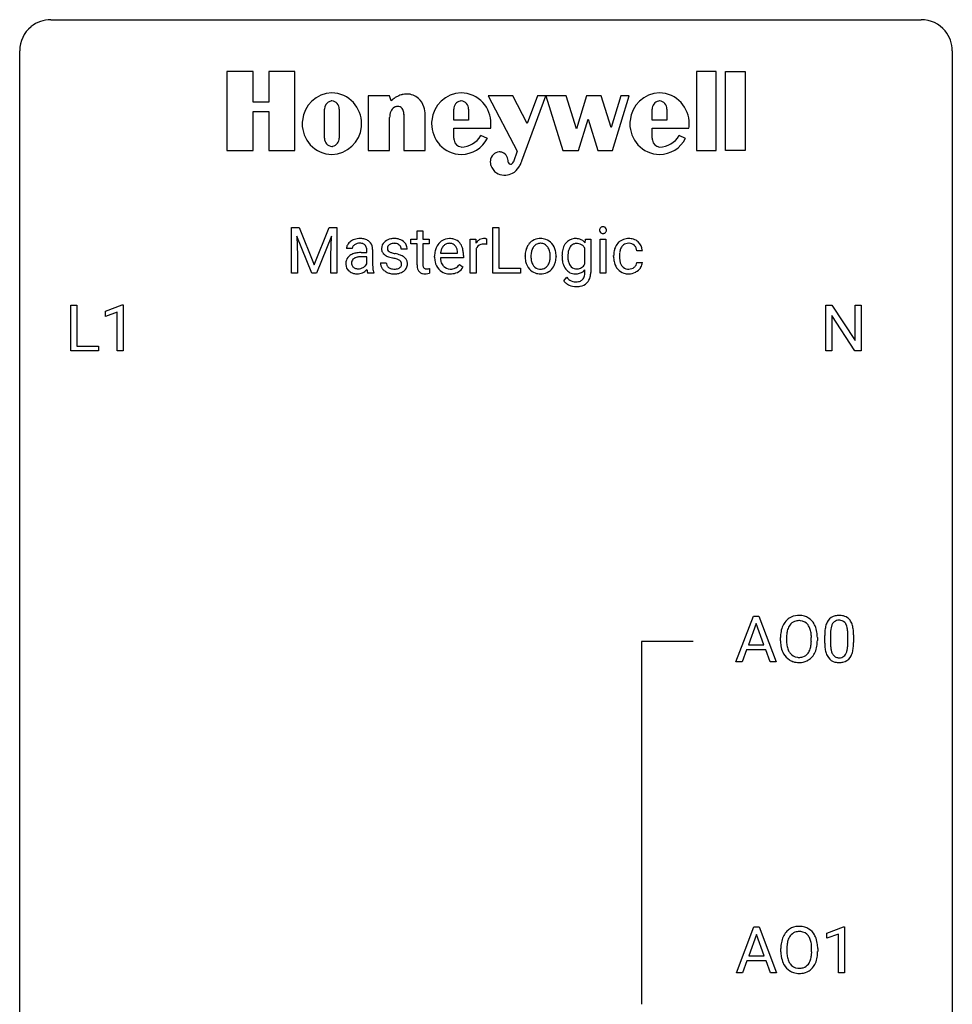
# Model space of a CAD drawing. Extents: x 2.8 to 26.6, y -2.8 to 44.8.
# Drawn here: x 2.8 to 26.6, y 19.7 to 44.8 of the extents above; entities that cross this region are included whole.
import ezdxf

# ---------------------------------------------------------------- set-up
doc = ezdxf.new("R2010")
doc.units = 0
doc.layers.add('DEFAULT_255_1_234', color=255, linetype='CONTINUOUS')
doc.layers.add('DEFAULT_255_2_778', color=255, linetype='CONTINUOUS')

msp = doc.modelspace()

# ---------------------------------------------------------------- linework, layer by layer
at = {"layer": 'DEFAULT_255_1_234'}
for p, q in [((9.717, 39.544), (9.916, 39.544)), ((9.717, 38.375), (9.717, 39.544)), ((9.916, 39.544), (10.298, 38.59)), ((10.298, 38.59), (10.68, 39.544)), ((10.68, 39.544), (10.88, 39.544)), ((10.88, 39.544), (10.88, 38.375)), ((14.861, 38.375), (14.861, 39.544)), ((14.861, 39.544), (15.016, 39.544)), ((15.016, 39.544), (15.016, 38.501)), ((10.239, 38.375), (9.856, 39.319)), ((9.856, 39.319), (9.871, 38.83)), ((10.741, 39.322), (10.357, 38.375)), ((10.726, 38.83), (10.741, 39.322)), ((12.767, 39.129), (12.767, 39.244)), ((12.767, 39.244), (12.925, 39.244)), ((12.925, 39.454), (13.074, 39.454)), ((12.925, 39.244), (12.925, 39.454)), ((13.074, 39.454), (13.074, 39.244)), ((13.074, 39.244), (13.236, 39.244)), ((13.236, 39.244), (13.236, 39.129)), ((14.281, 38.375), (14.281, 39.244)), ((14.281, 39.244), (14.426, 39.244)), ((14.426, 39.244), (14.428, 39.143)), ((14.701, 39.249), (14.701, 39.11)), ((17.217, 39.147), (17.224, 39.244)), ((17.224, 39.244), (17.36, 39.244)), ((17.36, 39.244), (17.36, 38.396)), ((17.597, 38.375), (17.597, 39.244)), ((17.597, 39.244), (17.745, 39.244)), ((17.745, 39.244), (17.745, 38.375)), ((11.272, 39.003), (11.122, 39.003)), ((11.643, 38.902), (11.643, 38.97)), ((11.791, 38.978), (11.791, 38.578)), ((12.671, 38.988), (12.521, 38.988)), ((12.925, 39.129), (12.767, 39.129)), ((12.925, 38.59), (12.925, 39.129)), ((13.236, 39.129), (13.074, 39.129)), ((13.074, 39.129), (13.074, 38.59)), ((14.43, 38.992), (14.43, 38.375)), ((17.21, 38.612), (17.21, 39.009)), ((9.871, 38.83), (9.871, 38.375)), ((10.726, 38.375), (10.726, 38.83)), ((11.498, 38.902), (11.643, 38.902)), ((11.643, 38.796), (11.526, 38.796)), ((11.643, 38.618), (11.643, 38.796)), ((13.372, 38.785), (13.372, 38.812)), ((14.109, 38.767), (13.52, 38.767)), ((13.525, 38.889), (13.961, 38.889)), ((13.961, 38.889), (13.961, 38.9)), ((14.109, 38.828), (14.109, 38.767)), ((15.683, 38.807), (15.683, 38.817)), ((16.475, 38.81), (16.475, 38.8)), ((17.944, 38.801), (17.944, 38.826)), ((18.093, 38.82), (18.093, 38.792)), ((18.677, 38.945), (18.536, 38.945)), ((11.988, 38.642), (12.137, 38.642)), ((13.24, 38.495), (13.24, 38.375)), ((14.007, 38.597), (14.098, 38.526)), ((15.016, 38.501), (15.57, 38.501)), ((15.57, 38.501), (15.57, 38.375)), ((17.21, 38.387), (17.21, 38.461)), ((18.536, 38.649), (18.677, 38.649)), ((9.871, 38.375), (9.717, 38.375)), ((10.357, 38.375), (10.239, 38.375)), ((10.88, 38.375), (10.726, 38.375)), ((11.822, 38.375), (11.666, 38.375)), ((11.822, 38.388), (11.822, 38.375)), ((14.43, 38.375), (14.281, 38.375)), ((15.57, 38.375), (14.861, 38.375)), ((16.67, 38.183), (16.747, 38.272)), ((17.745, 38.375), (17.597, 38.375)), ((4.086, 36.39), (4.086, 37.56)), ((4.086, 37.56), (4.241, 37.56)), ((4.241, 37.56), (4.241, 36.516)), ((4.972, 37.406), (5.397, 37.565)), ((5.397, 37.565), (5.421, 37.565)), ((5.421, 37.565), (5.421, 36.39)), ((23.363, 36.39), (23.363, 37.56)), ((23.363, 37.56), (23.518, 37.56)), ((23.518, 37.56), (24.108, 36.655)), ((24.108, 36.655), (24.108, 37.56)), ((24.108, 37.56), (24.261, 37.56)), ((24.261, 37.56), (24.261, 36.39)), ((4.972, 37.271), (4.972, 37.406)), ((5.271, 37.381), (4.972, 37.271)), ((5.271, 36.39), (5.271, 37.381)), ((24.106, 36.39), (23.518, 37.292)), ((23.518, 37.292), (23.518, 36.39)), ((4.241, 36.516), (4.795, 36.516)), ((4.795, 36.516), (4.795, 36.39)), ((4.795, 36.39), (4.086, 36.39)), ((5.421, 36.39), (5.271, 36.39)), ((23.518, 36.39), (23.363, 36.39)), ((24.261, 36.39), (24.106, 36.39)), ((21.068, 28.453), (21.514, 29.622)), ((21.582, 29.432), (21.384, 28.885)), ((21.514, 29.622), (21.649, 29.622)), ((21.781, 28.885), (21.582, 29.432)), ((21.649, 29.622), (22.097, 28.453)), ((23.481, 29.166), (23.481, 28.928)), ((22.204, 28.989), (22.204, 29.074)), ((22.358, 29.086), (22.358, 29)), ((22.991, 28.989), (22.991, 29.075)), ((23.145, 29.074), (23.145, 29)), ((23.333, 28.932), (23.333, 29.13)), ((23.922, 28.912), (23.922, 29.155)), ((24.071, 29.144), (24.071, 28.952)), ((21.337, 28.758), (21.227, 28.453)), ((21.827, 28.758), (21.337, 28.758)), ((21.384, 28.885), (21.781, 28.885)), ((21.939, 28.453), (21.827, 28.758)), ((21.227, 28.453), (21.068, 28.453)), ((22.097, 28.453), (21.939, 28.453)), ((21.077, 20.515), (21.523, 21.685)), ((21.523, 21.685), (21.658, 21.685)), ((21.658, 21.685), (22.106, 20.515)), ((23.386, 21.531), (23.811, 21.69)), ((23.811, 21.69), (23.835, 21.69)), ((23.835, 21.69), (23.835, 20.515)), ((21.591, 21.494), (21.392, 20.948)), ((21.79, 20.948), (21.591, 21.494)), ((23.386, 21.396), (23.386, 21.531)), ((23.685, 21.506), (23.386, 21.396)), ((23.685, 20.515), (23.685, 21.506)), ((22.213, 21.052), (22.213, 21.136)), ((22.367, 21.148), (22.367, 21.062)), ((23, 21.051), (23, 21.138)), ((23.154, 21.136), (23.154, 21.062)), ((21.392, 20.948), (21.79, 20.948)), ((21.346, 20.821), (21.236, 20.515)), ((21.836, 20.821), (21.346, 20.821)), ((21.947, 20.515), (21.836, 20.821)), ((21.236, 20.515), (21.077, 20.515)), ((22.106, 20.515), (21.947, 20.515)), ((23.835, 20.515), (23.685, 20.515))]:
    msp.add_line(p, q, dxfattribs=at)
for centre, radius, start, end in [((17.682, 39.475), 0.0979, 161.4151, 180.5526), ((17.695, 39.474), 0.111, 179.9429, 185.0961), ((17.668, 39.47), 0.0834, 184.1069, 222.4604), ((17.67, 39.479), 0.085, 138.1827, 160.9307), ((17.659, 39.488), 0.0704, 104.6369, 138.004), ((17.67, 39.451), 0.109, 92.0601, 105.2189), ((17.672, 39.417), 0.143, 89.9756, 92.5012), ((17.673, 39.44), 0.12, 78.0235, 90.4478), ((17.682, 39.481), 0.078, 55.0515, 78.3369), ((17.687, 39.49), 0.0683, 42.0501, 54.4514), ((17.674, 39.477), 0.0866, 1.7497, 42.1496), ((17.665, 39.473), 0.0956, 342.1071, 0.5529), ((17.648, 39.474), 0.112, 359.9853, 2.8365), ((11.446, 38.882), 0.375, 113.9638, 121.187), ((11.46, 38.848), 0.411, 93.3785, 113.8198), ((11.467, 38.772), 0.488, 89.9746, 93.7491), ((11.471, 38.776), 0.484, 79.1326, 90.3872), ((11.503, 38.938), 0.319, 60.1436, 79.3655), ((11.529, 38.987), 0.263, 48.6192, 59.6467), ((12.309, 38.937), 0.32, 100.441, 128.9081), ((12.337, 38.808), 0.452, 89.6985, 100.9027), ((12.342, 38.792), 0.468, 77.6965, 90.4077), ((12.375, 38.935), 0.321, 50.7277, 78.0399), ((13.751, 38.912), 0.347, 89.8249, 123.4199), ((13.756, 38.848), 0.412, 74.7876, 90.5483), ((13.785, 38.956), 0.3, 39.8178, 74.7634), ((14.653, 39.006), 0.263, 127.8166, 148.6302), ((14.628, 39.032), 0.227, 91.333, 126.7876), ((14.635, 38.961), 0.299, 89.9866, 92.4688), ((14.636, 38.988), 0.272, 85.359, 90.1623), ((14.644, 39.089), 0.171, 78.4019, 85.4595), ((14.659, 39.158), 0.1, 67.7858, 78.5728), ((14.67, 39.186), 0.0703, 63.4836, 67.3063), ((16.068, 38.887), 0.372, 93.4002, 121.5398), ((16.078, 38.805), 0.455, 89.9706, 93.977), ((16.082, 38.844), 0.416, 71.3323, 90.6162), ((16.099, 38.904), 0.354, 41.1815, 70.7072), ((16.958, 38.962), 0.297, 94.3317, 143.2675), ((16.968, 38.884), 0.376, 89.9491, 95.0095), ((16.972, 38.9), 0.36, 72.9496, 90.608), ((16.993, 38.974), 0.283, 37.7742, 72.51), ((17.655, 39.459), 0.0661, 222.5063, 237.9907), ((17.662, 39.471), 0.0802, 238.5431, 259.1288), ((17.671, 39.515), 0.125, 258.8431, 270.4154), ((17.672, 39.537), 0.147, 269.9695, 272.816), ((17.675, 39.5), 0.11, 272.3547, 285.8953), ((17.686, 39.463), 0.0718, 285.4397, 316.5324), ((17.679, 39.469), 0.0808, 316.7107, 341.6517), ((18.312, 38.903), 0.355, 97.8732, 121.7531), ((18.329, 38.798), 0.462, 89.8471, 98.2769), ((18.334, 38.859), 0.401, 73.376, 90.52), ((18.354, 38.931), 0.326, 47.7086, 73.051), ((11.312, 39.002), 0.19, 151.6375, 179.6794), ((11.373, 38.972), 0.257, 142.4988, 152.1325), ((11.404, 38.947), 0.298, 120.8285, 142.4132), ((11.38, 39.003), 0.108, 141.3334, 180.3475), ((11.418, 38.974), 0.156, 126.173, 141.5004), ((11.442, 38.943), 0.195, 103.4485, 126.5404), ((11.457, 38.88), 0.26, 89.5853, 103.4592), ((11.459, 38.821), 0.32, 85.3352, 90.0851), ((11.468, 38.912), 0.228, 72.611, 85.7233), ((11.493, 38.988), 0.148, 45.8098, 73.0032), ((11.489, 38.987), 0.151, 14.2187, 45.2026), ((11.432, 38.972), 0.211, 359.5037, 14.3185), ((11.534, 38.994), 0.255, 9.0349, 48.4845), ((11.426, 38.97), 0.365, 1.209, 10.0233), ((12.238, 39.007), 0.22, 132.0054, 180.3943), ((12.254, 39.005), 0.236, 179.8809, 187.434), ((12.2, 38.996), 0.182, 186.913, 213.9619), ((12.304, 38.946), 0.31, 129.232, 133.5302), ((12.279, 39.012), 0.113, 151.3635, 180.0701), ((12.31, 39.01), 0.144, 179.217, 179.9954), ((12.274, 39.009), 0.107, 179.304, 198.4225), ((12.255, 39.004), 0.0877, 199.2896, 238.6035), ((12.284, 39.007), 0.119, 126.9083, 150.3166), ((12.301, 38.987), 0.145, 113.7226, 127.4763), ((12.32, 38.94), 0.196, 98.9683, 113.457), ((12.337, 38.837), 0.301, 89.6766, 99.1265), ((12.34, 38.889), 0.248, 81.4465, 90.171), ((12.352, 38.954), 0.183, 49.7981, 82.1218), ((12.351, 38.954), 0.183, 43.8048, 49.6272), ((12.392, 38.989), 0.13, 359.805, 45.1545), ((12.42, 38.987), 0.253, 25.7545, 51.0957), ((12.42, 38.992), 0.251, 359.2469, 24.7394), ((13.846, 38.838), 0.472, 154.1836, 167.2508), ((13.783, 38.871), 0.4, 134.315, 154.5315), ((13.761, 38.89), 0.372, 122.8617, 133.9708), ((13.906, 38.851), 0.382, 158.5846, 170.1721), ((13.792, 38.897), 0.259, 137.511, 158.8516), ((13.754, 38.931), 0.208, 118.0551, 137.454), ((13.749, 38.936), 0.202, 89.2019, 117.2852), ((13.752, 38.884), 0.254, 83.728, 90.0965), ((13.764, 38.957), 0.18, 41.1646, 85.0014), ((13.744, 38.94), 0.207, 29.017, 41.1488), ((13.69, 38.912), 0.268, 12.6958, 28.6404), ((13.553, 38.879), 0.408, 2.9092, 12.8847), ((13.734, 38.916), 0.365, 16.8991, 39.483), ((13.544, 38.856), 0.564, 4.9636, 17.2026), ((14.673, 38.889), 0.264, 155.6587, 157.2539), ((14.604, 38.928), 0.186, 107.1346, 157.6458), ((14.625, 38.853), 0.263, 89.276, 106.6214), ((14.628, 38.608), 0.508, 86.8039, 90.0431), ((14.634, 38.704), 0.411, 80.6754, 86.8933), ((16.156, 38.84), 0.47, 153.8608, 166.0967), ((16.089, 38.875), 0.395, 135.1317, 154.2536), ((16.061, 38.9), 0.358, 121.7044, 134.7769), ((16.132, 38.875), 0.29, 143.0176, 163.2341), ((16.121, 38.88), 0.279, 141.4659, 142.3796), ((16.078, 38.919), 0.221, 115.7997, 142.2901), ((16.075, 38.915), 0.223, 89.1921, 114.7099), ((16.078, 38.858), 0.28, 88.8937, 90.0047), ((16.082, 38.915), 0.223, 63.3366, 89.7195), ((16.077, 38.915), 0.225, 36.5916, 62.2443), ((16.028, 38.873), 0.29, 31.3009, 37.3959), ((15.988, 38.852), 0.335, 10.9989, 30.8319), ((16.051, 38.86), 0.418, 12.1972, 41.3446), ((17.105, 38.864), 0.475, 152.8533, 170.0827), ((17.021, 38.904), 0.383, 142.015, 152.4184), ((17.231, 38.836), 0.454, 162.5984, 173.3419), ((17.061, 38.89), 0.276, 144.7983, 162.8715), ((16.997, 38.938), 0.196, 111.1808, 145.0425), ((17.007, 38.925), 0.211, 143.9744, 144.1061), ((17.003, 38.911), 0.223, 89.2839, 110.1848), ((17.006, 38.845), 0.288, 87.2706, 90.0171), ((17.014, 38.92), 0.213, 48.5793, 88.6245), ((16.978, 38.886), 0.263, 27.9929, 47.6314), ((18.416, 38.853), 0.47, 154.9162, 168.5402), ((18.324, 38.898), 0.367, 133.5747, 155.2559), ((18.308, 38.912), 0.346, 122.0165, 133.2055), ((18.521, 38.847), 0.427, 162.665, 174.0805), ((18.37, 38.896), 0.268, 143.2847, 162.9353), ((18.314, 38.938), 0.198, 107.6883, 143.3583), ((18.328, 38.887), 0.251, 89.3773, 107.2071), ((18.331, 38.881), 0.257, 88.1084, 90.0062), ((18.337, 38.941), 0.197, 46.4987, 89.3298), ((18.337, 38.938), 0.199, 24.487, 46.944), ((18.314, 38.93), 0.223, 3.7807, 23.9357), ((18.367, 38.942), 0.309, 3.7443, 48.0844), ((18.268, 38.926), 0.409, 2.6192, 5.0432), ((11.389, 38.619), 0.285, 161.0341, 180.6821), ((11.345, 38.63), 0.239, 125.0524, 160.2034), ((11.411, 38.54), 0.351, 106.2672, 125.4299), ((11.384, 38.641), 0.131, 137.4539, 182.1083), ((11.411, 38.607), 0.174, 109.0087, 135.3266), ((11.469, 38.353), 0.547, 95.4857, 106.5349), ((11.478, 38.429), 0.364, 96.9938, 109.7782), ((11.496, 38.103), 0.798, 89.8515, 95.7225), ((11.522, 38.099), 0.697, 89.6429, 97.2871), ((12.203, 38.999), 0.186, 214.3062, 220.5065), ((12.237, 39.03), 0.232, 220.8667, 234.5494), ((12.3, 39.116), 0.338, 234.4047, 243.2862), ((12.362, 39.242), 0.479, 243.3097, 249.9709), ((12.463, 39.514), 0.769, 249.9011, 254.7553), ((12.315, 39.098), 0.2, 237.9846, 246.8745), ((12.401, 39.295), 0.414, 246.6235, 251.8169), ((12.567, 39.89), 1.159, 254.6902, 258.0466), ((12.504, 39.604), 0.74, 251.7134, 255.0778), ((12.624, 40.051), 1.203, 255.0367, 257.4706), ((12.122, 37.792), 0.985, 75.681, 78.0062), ((12.113, 37.749), 1.155, 73.6838, 77.5017), ((12.206, 38.116), 0.651, 71.3164, 75.8006), ((12.296, 38.381), 0.371, 64.8282, 71.42), ((12.222, 38.119), 0.769, 68.7044, 73.725), ((12.373, 38.543), 0.192, 54.3827, 65.0623), ((12.312, 38.352), 0.519, 63.5906, 68.6627), ((12.389, 38.506), 0.347, 54.7106, 63.7014), ((12.452, 38.593), 0.24, 41.0622, 54.8487), ((12.486, 38.624), 0.194, 34.4951, 40.7106), ((12.49, 38.629), 0.187, 9.3763, 34.0834), ((13.951, 38.816), 0.579, 167.4007, 180.3177), ((13.939, 38.782), 0.567, 179.6531, 191.4989), ((13.906, 38.773), 0.386, 180.9846, 194.9401), ((14.022, 38.828), 0.501, 169.8376, 173.0566), ((13.303, 38.83), 0.807, 359.8835, 5.2834), ((16.242, 38.82), 0.559, 166.3004, 180.3318), ((16.297, 38.803), 0.614, 179.6102, 192.0693), ((16.505, 38.801), 0.672, 174.1229, 180.1565), ((16.339, 38.796), 0.507, 179.6363, 190.6163), ((16.29, 38.826), 0.456, 162.9447, 174.3732), ((15.859, 38.795), 0.466, 343.5748, 355.0079), ((15.835, 38.82), 0.491, 359.6236, 11.2016), ((15.658, 38.816), 0.668, 354.7285, 0.1206), ((15.858, 38.815), 0.616, 359.5703, 12.5804), ((15.905, 38.796), 0.569, 347.0198, 0.3189), ((17.34, 38.821), 0.715, 169.8803, 180.3465), ((17.488, 38.815), 0.862, 179.9296, 184.255), ((17.26, 38.795), 0.634, 183.9387, 195.6349), ((17.498, 38.803), 0.723, 173.1877, 180.2462), ((17.356, 38.797), 0.581, 179.699, 188.5749), ((17.155, 38.765), 0.377, 188.4118, 202.0557), ((18.537, 38.829), 0.592, 168.6149, 180.287), ((18.71, 38.801), 0.766, 179.9791, 182.4592), ((18.533, 38.789), 0.589, 182.0499, 194.8774), ((18.735, 38.822), 0.642, 173.8424, 180.1786), ((18.68, 38.789), 0.588, 179.7029, 188.2277), ((11.397, 38.616), 0.293, 179.9841, 182.768), ((11.338, 38.609), 0.234, 181.8953, 229.5704), ((11.421, 38.635), 0.168, 179.4393, 195.72), ((11.38, 38.624), 0.125, 195.8684, 230.1572), ((11.404, 38.653), 0.163, 230.1531, 259.7486), ((11.418, 38.718), 0.23, 259.2464, 270.2915), ((11.419, 38.749), 0.261, 270.0069, 300.5035), ((11.388, 38.708), 0.353, 294.008, 316.7604), ((11.432, 38.736), 0.244, 299.5482, 315.6095), ((11.461, 38.707), 0.202, 315.868, 334.0597), ((12.371, 38.554), 0.731, 186.869, 189.1979), ((12.555, 38.575), 0.764, 179.8161, 185.3206), ((12.285, 38.55), 0.493, 185.2474, 192.7954), ((12.237, 38.642), 0.249, 179.9706, 215.1573), ((12.266, 38.658), 0.282, 214.4012, 228.676), ((12.307, 38.649), 0.17, 182.4299, 203.033), ((12.288, 38.644), 0.151, 203.7988, 232.5485), ((12.316, 38.679), 0.196, 232.3783, 256.3935), ((12.339, 38.768), 0.288, 256.1045, 268.4627), ((12.344, 38.848), 0.368, 268.0716, 270.0138), ((12.346, 38.82), 0.34, 269.7031, 278.8342), ((12.364, 38.707), 0.226, 278.6729, 292.8233), ((12.384, 38.657), 0.172, 293.1452, 303.6656), ((12.41, 38.62), 0.126, 303.1248, 321.7428), ((12.423, 38.612), 0.106, 19.3541, 54.6485), ((12.429, 38.603), 0.101, 322.4749, 1.1291), ((12.403, 38.607), 0.128, 359.3335, 18.5871), ((12.452, 38.614), 0.228, 307.7358, 334.7849), ((12.445, 38.612), 0.234, 335.8655, 0.8022), ((12.425, 38.617), 0.254, 359.7695, 9.7663), ((13.355, 38.589), 0.43, 179.8987, 184.9681), ((13.231, 38.577), 0.305, 184.6405, 196.827), ((13.129, 38.545), 0.198, 196.5084, 219.4318), ((13.275, 38.589), 0.201, 179.7026, 187.918), ((13.2, 38.578), 0.125, 187.7546, 200.2447), ((13.158, 38.562), 0.0805, 200.1304, 219.1741), ((13.144, 38.553), 0.0641, 220.4434, 249.6172), ((13.16, 38.592), 0.106, 249.1033, 262.7752), ((13.169, 38.655), 0.17, 262.4913, 270.2612), ((13.168, 38.677), 0.191, 270.3092, 275.6625), ((13.154, 38.827), 0.342, 275.561, 279.0879), ((13.121, 39.036), 0.554, 279.0365, 281.5011), ((13.085, 39.217), 0.738, 281.4244, 282.1018), ((13.766, 38.743), 0.39, 190.9375, 223.3654), ((13.745, 38.722), 0.361, 223.3001, 251.8562), ((13.801, 38.745), 0.277, 194.8031, 222.0413), ((13.771, 38.714), 0.234, 221.5417, 268.8614), ((13.778, 38.782), 0.302, 267.7324, 270.0097), ((13.78, 38.802), 0.322, 269.6925, 280.4118), ((13.798, 38.71), 0.229, 280.2255, 298.6339), ((13.799, 38.713), 0.352, 276.9728, 328.0035), ((13.809, 38.686), 0.202, 299.043, 300.4643), ((13.741, 38.799), 0.334, 300.6577, 322.0379), ((13.706, 38.83), 0.38, 321.675, 322.3047), ((16.108, 38.759), 0.42, 191.6264, 221.3526), ((16.06, 38.715), 0.354, 221.1702, 250.2227), ((16.175, 38.764), 0.339, 190.4137, 208.717), ((16.124, 38.739), 0.282, 209.1868, 217.4226), ((16.071, 38.692), 0.212, 216.1157, 265.2576), ((16.079, 38.75), 0.27, 264.5897, 270.0602), ((16.082, 38.712), 0.232, 269.2533, 291.8792), ((16.085, 38.694), 0.214, 292.927, 323.1777), ((16.046, 38.729), 0.267, 322.2518, 323.093), ((16.017, 38.747), 0.301, 323.6941, 343.8493), ((16.086, 38.732), 0.376, 310.4229, 334.8045), ((16.001, 38.776), 0.471, 334.3504, 346.8464), ((17.058, 38.736), 0.423, 195.3495, 216.9774), ((17.031, 38.72), 0.392, 217.5213, 218.5773), ((16.97, 38.666), 0.311, 217.7818, 242.9906), ((17.058, 38.727), 0.273, 202.2924, 215.4476), ((16.993, 38.677), 0.192, 214.4673, 264.3362), ((17.003, 38.741), 0.256, 263.4724, 270.0962), ((17.007, 38.726), 0.241, 269.147, 291.7978), ((16.989, 38.653), 0.293, 275.6951, 319.1537), ((17.014, 38.698), 0.213, 293.0245, 327.6231), ((16.943, 38.75), 0.301, 326.5167, 332.8161), ((18.348, 38.738), 0.397, 194.5395, 221.0302), ((18.302, 38.698), 0.336, 221.1002, 252.9745), ((18.47, 38.758), 0.375, 188.063, 201.116), ((18.361, 38.716), 0.258, 201.2187, 216.9762), ((18.315, 38.682), 0.201, 217.0136, 265.2057), ((18.331, 38.774), 0.294, 263.6818, 270.1043), ((18.335, 38.694), 0.214, 269.0328, 309.2225), ((18.356, 38.672), 0.184, 308.3967, 329.6984), ((18.353, 38.7), 0.334, 298.8769, 324.7016), ((18.37, 38.662), 0.167, 330.4014, 355.3971), ((18.361, 38.693), 0.324, 324.8707, 329.7906), ((18.416, 38.664), 0.262, 329.2358, 356.6871), ((11.372, 38.641), 0.279, 228.6141, 255.355), ((11.395, 38.73), 0.372, 255.4034, 270.4753), ((11.401, 38.69), 0.332, 269.5042, 293.248), ((12.089, 38.508), 0.446, 189.1576, 192.3971), ((11.894, 38.464), 0.245, 192.2919, 197.3449), ((11.77, 38.425), 0.116, 197.0791, 205.8742), ((12.109, 38.509), 0.312, 192.7198, 202.9585), ((12.292, 38.691), 0.324, 228.9685, 245.7045), ((12.32, 38.749), 0.388, 245.4963, 259.0227), ((12.341, 38.86), 0.502, 259.0724, 270.2898), ((12.344, 38.968), 0.61, 269.9919, 271.4772), ((12.35, 38.844), 0.485, 271.1026, 283.2201), ((12.386, 38.697), 0.334, 282.9363, 306.5646), ((12.412, 38.659), 0.288, 307.0242, 308.5578), ((13.096, 38.519), 0.156, 219.9741, 230.1991), ((13.103, 38.53), 0.169, 230.8037, 257.7417), ((13.124, 38.62), 0.262, 257.3573, 270.4794), ((13.126, 38.753), 0.394, 270.0268, 275.1133), ((13.12, 38.808), 0.45, 275.2597, 285.5084), ((13.766, 38.796), 0.438, 252.3266, 270.581), ((13.772, 38.861), 0.502, 269.8361, 278.0582), ((16.075, 38.771), 0.412, 250.8888, 270.6313), ((16.08, 38.821), 0.462, 269.9546, 274.8588), ((16.091, 38.733), 0.374, 274.3078, 301.6554), ((16.094, 38.725), 0.366, 301.8487, 310.0974), ((17.017, 38.486), 0.345, 218.3818, 236.3659), ((16.962, 38.664), 0.306, 244.0749, 270.8322), ((16.968, 38.775), 0.417, 269.8802, 276.9239), ((17.015, 38.348), 0.19, 308.8345, 315.2033), ((17.007, 38.354), 0.199, 315.6211, 345.6795), ((16.909, 38.381), 0.301, 345.2626, 358.6313), ((16.82, 38.387), 0.39, 358.1745, 0.0126), ((17.038, 38.357), 0.318, 314.3365, 346.644), ((16.901, 38.392), 0.459, 346.3655, 0.4791), ((18.327, 38.787), 0.429, 253.3155, 270.5771), ((18.332, 38.724), 0.365, 269.8407, 297.1299), ((18.32, 38.752), 0.397, 296.9024, 299.3852), ((16.906, 38.344), 0.286, 214.3037, 232.5748), ((16.954, 38.408), 0.366, 232.6665, 246.32), ((16.992, 38.48), 0.447, 245.5258, 269.8408), ((16.977, 38.43), 0.277, 236.8639, 270.6382), ((16.983, 38.464), 0.31, 269.5558, 282.3971), ((16.994, 38.521), 0.488, 269.6627, 281.321), ((17.007, 38.362), 0.206, 282.044, 308.3081), ((17.027, 38.371), 0.335, 280.7143, 313.8724), ((22.712, 29.172), 0.491, 139.6258, 156.038), ((22.653, 29.22), 0.416, 122.6416, 139.3431), ((22.663, 29.201), 0.437, 93.0224, 122.4558), ((22.661, 29.236), 0.269, 110.8228, 143.9179), ((22.67, 29.198), 0.308, 89.3038, 109.9046), ((22.674, 29.105), 0.534, 89.9753, 93.6342), ((22.678, 29.145), 0.494, 73.7464, 90.4233), ((22.675, 29.132), 0.374, 84.3852, 90.0758), ((22.691, 29.236), 0.269, 36.1437, 85.6627), ((22.695, 29.213), 0.424, 57.6628, 73.4518), ((22.695, 29.215), 0.422, 29.144, 57.4147), ((22.601, 29.156), 0.532, 24.0983, 29.7324), ((23.785, 29.27), 0.437, 148.7922, 164.5684), ((23.69, 29.323), 0.328, 144.5884, 148.1176), ((23.655, 29.347), 0.286, 101.6441, 144.5142), ((23.787, 29.282), 0.292, 149.4209, 163.6286), ((23.681, 29.346), 0.168, 105.7981, 149.7388), ((23.698, 29.178), 0.46, 89.5284, 102.582), ((23.699, 29.279), 0.237, 89.3807, 105.6763), ((23.706, 29.174), 0.464, 77.0438, 90.5081), ((23.702, 29.253), 0.263, 81.106, 90.2185), ((23.72, 29.341), 0.173, 30.7408, 82.4657), ((23.746, 29.338), 0.295, 48.2779, 77.4995), ((23.668, 29.307), 0.236, 24.2871, 31.3936), ((23.753, 29.351), 0.281, 36.3142, 47.6306), ((23.666, 29.293), 0.386, 18.2932, 35.6769), ((23.412, 29.205), 0.654, 8.0247, 18.5605), ((23.03, 29.078), 0.826, 169.5254, 180.2765), ((22.84, 29.113), 0.633, 155.8315, 169.509), ((23.186, 29.077), 0.828, 174.0509, 179.4177), ((22.945, 29.105), 0.586, 163.0419, 174.314), ((22.755, 29.165), 0.386, 143.5289, 163.2981), ((22.622, 29.183), 0.355, 20.3231, 36.4993), ((22.46, 29.123), 0.529, 7.8928, 20.2962), ((22.16, 29.08), 0.832, 359.7056, 8.036), ((22.498, 29.114), 0.644, 8.6655, 23.8241), ((22.274, 29.077), 0.871, 359.7807, 8.8219), ((24.528, 29.135), 1.195, 173.7676, 180.2316), ((24.076, 29.186), 0.74, 164.3059, 173.9002), ((24.629, 29.156), 1.148, 177.8632, 179.5044), ((24.326, 29.171), 0.844, 172.0259, 178.0703), ((23.996, 29.218), 0.511, 163.3763, 172.1411), ((23.551, 29.257), 0.363, 12.0806, 23.8174), ((23.275, 29.196), 0.646, 4.8362, 12.2905), ((22.854, 29.158), 1.068, 359.809, 4.9408), ((22.996, 29.144), 1.075, 1.1274, 8.1718), ((22.672, 29.131), 1.399, 0.5424, 1.3863), ((23.033, 28.995), 0.829, 180.3724, 188.9252), ((23.135, 28.996), 0.778, 179.693, 188.7907), ((22.124, 28.996), 0.868, 353.403, 359.4848), ((22.281, 28.996), 0.864, 350.4877, 0.2625), ((24.685, 28.949), 1.353, 180.7449, 181.151), ((24.405, 28.939), 1.072, 180.8976, 188.0056), ((24.522, 28.925), 1.04, 179.7996, 185.246), ((22.736, 28.927), 1.186, 357.5872, 359.2678), ((22.846, 28.947), 1.225, 353.8442, 0.2288), ((22.833, 28.961), 0.626, 188.7215, 204.8241), ((22.754, 28.927), 0.54, 205.1184, 209.647), ((22.667, 28.873), 0.437, 209.0633, 237.3493), ((22.869, 28.953), 0.508, 188.6331, 202.563), ((22.744, 28.903), 0.373, 202.8081, 216.1194), ((22.663, 28.838), 0.269, 215.0756, 264.638), ((22.697, 28.83), 0.26, 288.063, 323.8113), ((22.61, 28.895), 0.369, 323.6548, 342.659), ((22.407, 28.961), 0.582, 342.4092, 353.6451), ((22.645, 28.896), 0.484, 319.8877, 336.1328), ((22.51, 28.956), 0.632, 336.0278, 350.5787), ((24.01, 28.882), 0.673, 187.8816, 198.2347), ((23.761, 28.798), 0.41, 197.9694, 215.2624), ((24.118, 28.886), 0.634, 185.1412, 193.008), ((23.853, 28.824), 0.363, 192.7898, 205.2508), ((23.749, 28.777), 0.248, 205.8005, 211.2538), ((23.624, 28.791), 0.284, 328.6635, 343.3325), ((23.406, 28.859), 0.512, 343.0499, 351.9393), ((23.06, 28.91), 0.862, 351.8069, 357.7959), ((23.609, 28.81), 0.447, 329.2804, 344.7473), ((23.31, 28.895), 0.758, 344.4935, 353.9765), ((22.658, 28.861), 0.423, 237.5352, 252.1858), ((22.672, 28.915), 0.478, 252.522, 270.4416), ((22.675, 28.921), 0.353, 263.8464, 270.0834), ((22.679, 28.895), 0.327, 269.3649, 287.5152), ((22.677, 28.984), 0.547, 269.9171, 276.3398), ((22.693, 28.87), 0.432, 275.8196, 302.1885), ((22.705, 28.847), 0.407, 302.4806, 319.6144), ((23.659, 28.729), 0.287, 215.8618, 257.2789), ((23.696, 28.742), 0.185, 210.379, 238.4008), ((23.699, 28.884), 0.447, 256.6229, 270.5104), ((23.694, 28.747), 0.188, 239.6521, 265.9794), ((23.703, 28.814), 0.256, 265.1315, 270.0603), ((23.706, 28.782), 0.224, 269.3315, 287.2178), ((23.706, 28.896), 0.459, 269.5977, 281.6734), ((23.719, 28.731), 0.171, 287.7958, 329.0809), ((23.746, 28.729), 0.288, 280.5801, 324.9173), ((23.709, 28.755), 0.334, 324.9352, 328.616), ((22.662, 21.282), 0.416, 122.6416, 139.3431), ((22.672, 21.264), 0.437, 93.0224, 122.4558), ((22.683, 21.167), 0.534, 89.9753, 93.6342), ((22.687, 21.207), 0.494, 73.7464, 90.4233), ((22.704, 21.275), 0.424, 57.6628, 73.4518), ((22.703, 21.277), 0.422, 29.144, 57.4147), ((22.849, 21.175), 0.633, 155.8315, 169.509), ((22.721, 21.235), 0.491, 139.6258, 156.038), ((22.763, 21.228), 0.386, 143.5289, 163.2981), ((22.67, 21.299), 0.269, 110.8228, 143.9179), ((22.679, 21.261), 0.308, 89.3038, 109.9046), ((22.684, 21.195), 0.374, 84.3852, 90.0758), ((22.7, 21.299), 0.269, 36.1437, 85.6627), ((22.631, 21.246), 0.355, 20.3231, 36.4993), ((22.468, 21.186), 0.529, 7.8928, 20.2962), ((22.61, 21.219), 0.532, 24.0983, 29.7324), ((22.507, 21.176), 0.644, 8.6655, 23.8241), ((23.039, 21.14), 0.826, 169.5254, 180.2765), ((23.195, 21.14), 0.828, 174.0509, 179.4177), ((22.954, 21.168), 0.586, 163.0419, 174.314), ((22.168, 21.142), 0.832, 359.7056, 8.036), ((22.283, 21.14), 0.871, 359.7807, 8.8219), ((23.042, 21.057), 0.829, 180.3724, 188.9252), ((22.842, 21.024), 0.626, 188.7215, 204.8241), ((23.144, 21.058), 0.778, 179.693, 188.7907), ((22.878, 21.016), 0.508, 188.6331, 202.563), ((22.416, 21.024), 0.582, 342.4092, 353.6451), ((22.133, 21.059), 0.868, 353.403, 359.4848), ((22.519, 21.019), 0.632, 336.0278, 350.5787), ((22.289, 21.058), 0.864, 350.4877, 0.2625), ((22.762, 20.99), 0.54, 205.1184, 209.647), ((22.676, 20.935), 0.437, 209.0633, 237.3493), ((22.752, 20.965), 0.373, 202.8081, 216.1194), ((22.671, 20.9), 0.269, 215.0756, 264.638), ((22.684, 20.983), 0.353, 263.8464, 270.0834), ((22.688, 20.957), 0.327, 269.3649, 287.5152), ((22.706, 20.893), 0.26, 288.063, 323.8113), ((22.619, 20.958), 0.369, 323.6548, 342.659), ((22.714, 20.91), 0.407, 302.4806, 319.6144), ((22.653, 20.958), 0.484, 319.8877, 336.1328), ((22.667, 20.924), 0.423, 237.5352, 252.1858), ((22.681, 20.978), 0.478, 252.522, 270.4416), ((22.685, 21.046), 0.547, 269.9171, 276.3398), ((22.702, 20.932), 0.432, 275.8196, 302.1885)]:
    msp.add_arc(centre, radius, start, end, dxfattribs=at)
at = {"layer": 'DEFAULT_255_2_778'}
for p, q in [((3.572, 44.847), (25.797, 44.847)), ((2.779, -1.984), (2.779, 44.053)), ((26.591, 44.053), (26.591, -1.984)), ((8.736, 43.524), (8.07, 43.524)), ((8.07, 43.524), (8.07, 41.504)), ((8.736, 42.739), (8.736, 43.524)), ((9.807, 43.524), (9.142, 43.524)), ((9.142, 43.524), (9.142, 42.739)), ((9.807, 41.504), (9.807, 43.524)), ((20.561, 43.524), (20.058, 43.524)), ((20.058, 43.524), (20.058, 41.504)), ((20.561, 41.504), (20.561, 43.524)), ((20.797, 41.504), (20.797, 43.524)), ((20.797, 43.524), (21.3, 43.524)), ((21.3, 43.524), (21.3, 41.504)), ((21.3, 43.524), (21.3, 43.524)), ((21.3, 43.524), (21.3, 43.524)), ((9.142, 42.739), (8.736, 42.739)), ((9.142, 42.739), (9.142, 42.739)), ((9.142, 42.739), (9.142, 42.739)), ((10.75, 42.978), (10.75, 42.978)), ((10.75, 42.978), (10.75, 42.978)), ((10.75, 42.978), (10.75, 42.978)), ((10.75, 42.978), (10.75, 42.978)), ((12.224, 42.907), (11.677, 42.907)), ((11.677, 42.907), (11.677, 41.505)), ((12.265, 42.773), (12.224, 42.907)), ((12.264, 42.773), (12.264, 42.773)), ((12.264, 42.773), (12.264, 42.773)), ((12.264, 42.773), (12.264, 42.773)), ((12.264, 42.773), (12.265, 42.773)), ((15.369, 42.906), (14.744, 42.906)), ((14.744, 42.906), (15.479, 41.488)), ((15.738, 42.193), (15.369, 42.906)), ((15.601, 41.241), (16.209, 42.901)), ((16.001, 42.906), (15.738, 42.193)), ((16.208, 42.906), (16.001, 42.906)), ((16.211, 42.906), (16.208, 42.906)), ((16.209, 42.901), (16.647, 41.504)), ((16.732, 42.906), (16.211, 42.906)), ((16.998, 42.059), (16.732, 42.906)), ((17.253, 42.906), (16.998, 42.059)), ((17.627, 42.906), (17.253, 42.906)), ((17.882, 42.093), (17.627, 42.906)), ((18.126, 42.906), (17.882, 42.093)), ((17.919, 41.504), (18.344, 42.906)), ((18.344, 42.906), (18.126, 42.906)), ((8.736, 41.504), (8.736, 42.506)), ((8.736, 42.506), (9.142, 42.506)), ((9.142, 42.506), (9.142, 41.504)), ((10.561, 41.826), (10.561, 42.56)), ((10.561, 42.56), (10.561, 42.56)), ((10.938, 42.56), (10.938, 42.56)), ((10.938, 42.56), (10.938, 41.826)), ((13.865, 42.28), (13.865, 42.56)), ((13.865, 42.56), (13.865, 42.56)), ((13.865, 42.56), (13.865, 42.56)), ((13.865, 42.56), (13.865, 42.56)), ((14.242, 42.56), (14.242, 42.56)), ((14.242, 42.56), (14.242, 42.28)), ((18.927, 42.28), (18.927, 42.56)), ((18.927, 42.56), (18.927, 42.56)), ((18.927, 42.56), (18.927, 42.56)), ((18.927, 42.56), (18.927, 42.56)), ((19.304, 42.56), (19.304, 42.56)), ((19.304, 42.56), (19.304, 42.28)), ((12.224, 41.505), (12.224, 42.347)), ((12.224, 42.347), (12.224, 42.347)), ((12.586, 42.431), (12.586, 42.431)), ((12.586, 42.431), (12.586, 41.504)), ((13.133, 41.504), (13.133, 42.414)), ((13.133, 42.414), (13.133, 42.414)), ((14.242, 42.28), (13.865, 42.28)), ((17.046, 41.504), (17.29, 42.31)), ((17.29, 42.31), (17.542, 41.504)), ((19.304, 42.28), (18.927, 42.28)), ((13.864, 41.826), (13.864, 42.08)), ((13.864, 42.08), (14.804, 42.08)), ((14.804, 42.08), (14.804, 42.08)), ((14.804, 42.08), (14.804, 42.08)), ((14.804, 42.08), (14.805, 42.08)), ((17.882, 42.093), (17.882, 42.093)), ((17.882, 42.093), (17.882, 42.093)), ((17.882, 42.093), (17.882, 42.093)), ((18.927, 41.826), (18.927, 42.08)), ((18.927, 42.08), (19.867, 42.08)), ((19.867, 42.08), (19.867, 42.08)), ((19.867, 42.08), (19.867, 42.08)), ((19.867, 42.08), (19.867, 42.08)), ((10.561, 41.826), (10.561, 41.826)), ((10.938, 41.826), (10.938, 41.826)), ((10.938, 41.826), (10.938, 41.826)), ((10.938, 41.826), (10.938, 41.826)), ((13.864, 41.826), (13.864, 41.826)), ((14.719, 41.818), (14.552, 41.888)), ((14.552, 41.888), (14.552, 41.888)), ((14.719, 41.818), (14.719, 41.818)), ((18.927, 41.826), (18.927, 41.826)), ((19.782, 41.818), (19.614, 41.888)), ((19.614, 41.888), (19.614, 41.888)), ((19.782, 41.818), (19.782, 41.818)), ((8.07, 41.504), (8.736, 41.504)), ((9.142, 41.504), (9.807, 41.504)), ((11.677, 41.505), (12.224, 41.505)), ((12.586, 41.504), (13.133, 41.504)), ((15.479, 41.488), (15.383, 41.221)), ((16.647, 41.504), (17.046, 41.504)), ((17.542, 41.504), (17.919, 41.504)), ((20.058, 41.504), (20.561, 41.504)), ((20.058, 41.504), (20.058, 41.504)), ((20.058, 41.504), (20.058, 41.504)), ((21.3, 41.504), (20.797, 41.504)), ((15.601, 41.241), (15.601, 41.241)), ((15.383, 41.221), (15.383, 41.221)), ((19.977, 28.972), (18.654, 28.972)), ((18.654, 28.972), (18.654, 19.712))]:
    msp.add_line(p, q, dxfattribs=at)
for centre, radius, start, end in [((3.57, 44.056), 0.791, 89.854, 129.1684), ((25.799, 44.055), 0.792, 39.4792, 90.1479), ((3.57, 44.055), 0.791, 129.1313, 180.1451), ((25.8, 44.055), 0.791, 359.8534, 39.5154), ((10.761, 42.209), 0.768, 90.873, 175.0628), ((10.767, 42.569), 0.206, 103.0316, 182.5229), ((10.749, 42.604), 0.169, 89.9847, 99.7807), ((10.748, 42.234), 0.744, 41.9327, 89.8738), ((10.737, 42.572), 0.201, 358.4905, 86.4746), ((10.71, 42.196), 0.797, 359.7769, 42.1436), ((12.785, 42.235), 0.749, 131.1432, 134.0803), ((12.734, 42.296), 0.669, 120.2432, 131.2855), ((12.685, 42.38), 0.572, 106.89, 120.2615), ((12.671, 42.423), 0.527, 103.9228, 106.7371), ((12.664, 42.454), 0.495, 90.1038, 104.0317), ((12.665, 42.502), 0.447, 48.2567, 90.3202), ((12.631, 42.471), 0.493, 17.9876, 47.7515), ((14.065, 42.209), 0.768, 90.873, 175.0628), ((14.071, 42.569), 0.206, 102.222, 182.5769), ((14.053, 42.604), 0.169, 89.9863, 98.9554), ((14.051, 42.234), 0.744, 41.9327, 89.8738), ((14.041, 42.572), 0.201, 358.1299, 86.4994), ((14.014, 42.196), 0.797, 359.7769, 42.1436), ((19.127, 42.209), 0.768, 90.873, 175.0628), ((19.133, 42.569), 0.206, 102.4797, 182.5469), ((19.116, 42.604), 0.168, 89.9869, 99.1817), ((19.114, 42.234), 0.744, 41.9371, 89.8762), ((19.103, 42.572), 0.201, 358.3379, 86.4422), ((19.076, 42.196), 0.797, 359.7765, 42.146), ((10.694, 42.56), 0.244, 0.0004, 1.6101), ((12.605, 42.354), 0.381, 156.9728, 180.9673), ((12.465, 42.416), 0.228, 120.6143, 157.7058), ((12.423, 42.478), 0.154, 105.6024, 118.9254), ((12.416, 42.503), 0.128, 90.2189, 105.6183), ((12.419, 42.336), 0.295, 82.1188, 90.5516), ((12.447, 42.501), 0.128, 23.1641, 84.5981), ((12.32, 42.449), 0.266, 1.2066, 22.6109), ((12.48, 42.42), 0.652, 359.5121, 18.1513), ((13.995, 42.56), 0.247, 0.0018, 1.3575), ((19.061, 42.56), 0.243, 359.9995, 1.4528), ((10.814, 42.193), 0.822, 174.2344, 180.0098), ((12.107, 42.431), 0.479, 359.9555, 2.8108), ((14.117, 42.193), 0.822, 174.2344, 180.0098), ((19.18, 42.193), 0.822, 174.2344, 180.0098), ((10.789, 42.19), 0.797, 179.7777, 222.1414), ((10.738, 42.176), 0.768, 270.8847, 355.0667), ((10.685, 42.193), 0.822, 354.2345, 0.0097), ((14.093, 42.19), 0.797, 179.7777, 222.1414), ((13.777, 42.192), 1.034, 353.773, 0.0307), ((19.155, 42.19), 0.797, 179.7777, 222.1414), ((18.84, 42.192), 1.034, 353.773, 0.0307), ((10.807, 41.826), 0.246, 179.9999, 181.9167), ((10.762, 41.813), 0.201, 178.6786, 266.5135), ((10.732, 41.817), 0.206, 282.3155, 2.5716), ((14.117, 41.826), 0.253, 180.0644, 192.4374), ((14.074, 41.802), 0.206, 188.4673, 264.1468), ((14.05, 42.173), 0.577, 270.2493, 330.3649), ((14.048, 42.162), 0.754, 270.3906, 332.9011), ((19.18, 41.826), 0.253, 180.0682, 192.7352), ((19.137, 41.801), 0.206, 188.7425, 264.1209), ((19.113, 42.173), 0.577, 270.2493, 330.3649), ((19.11, 42.162), 0.754, 270.389, 332.8798), ((10.751, 42.152), 0.744, 221.93, 269.8741), ((10.75, 41.782), 0.169, 269.986, 278.995), ((14.055, 42.152), 0.744, 221.93, 269.8741), ((19.117, 42.152), 0.744, 221.93, 269.8741), ((15.091, 41.212), 0.296, 174.1467, 180.0123), ((15.038, 41.23), 0.242, 93.1483, 177.0819), ((15.025, 41.265), 0.206, 66.289, 89.9969), ((14.994, 41.22), 0.261, 358.3531, 64.1269), ((14.851, 41.506), 0.795, 335.3932, 340.0324), ((14.837, 41.511), 0.811, 340.014, 340.5493), ((15.09, 41.216), 0.295, 180.6843, 197.2976), ((15.143, 41.232), 0.35, 197.2619, 237.3004), ((15.36, 41.233), 0.107, 190.9476, 200.0439), ((15.312, 41.21), 0.0543, 194.7346, 267.4414), ((15.309, 41.209), 0.0534, 270.2504, 287.3813), ((15.304, 41.224), 0.0699, 287.7107, 308.2307), ((15.271, 41.262), 0.12, 309.5219, 339.906), ((15.123, 41.335), 0.473, 300.3417, 327.7658), ((14.941, 41.464), 0.696, 326.8436, 335.4998), ((15.157, 41.261), 0.382, 237.7678, 267.0989), ((15.168, 41.346), 0.468, 266.3771, 270.021), ((15.168, 41.376), 0.498, 270.0134, 272.7166), ((15.176, 41.262), 0.383, 272.3167, 299.1304)]:
    msp.add_arc(centre, radius, start, end, dxfattribs=at)

doc.saveas('drawing.dxf')
